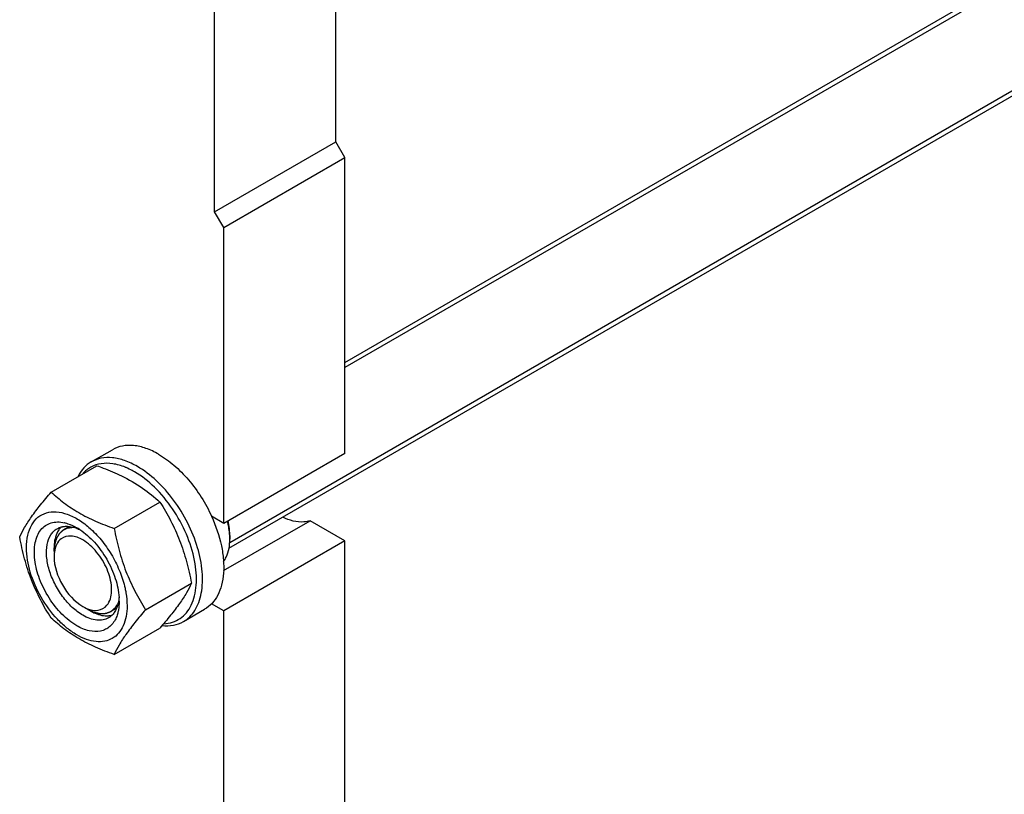
# Model space of a CAD drawing. Units: millimetres. Extents: x 0 to 4200, y -3 to 2970.
# Drawn here: x 3186 to 3415, y 1182 to 1362 of the extents above; entities that cross this region are included whole.
import ezdxf

# ---------------------------------------------------------------- set-up
doc = ezdxf.new("R2010")
doc.units = ezdxf.units.MM
doc.header["$LTSCALE"] = 231
doc.layers.get('0').update_dxf_attribs({"linetype": 'CONTINUOUS'})
doc.layers.add('AXIS', color=7, linetype='CONTINUOUS')

msp = doc.modelspace()

# ---------------------------------------------------------------- linework, layer by layer
at = {"color": 2, "linetype": 'Continuous'}
for p, q in [((3630.632, 1494.352), (3261.43, 1281.194)), ((3653.324, 1482.049), (3234.53, 1240.26)), ((3197.121, 1244.065), (3195.826, 1243.318)), ((3208.163, 1225.037), (3206.826, 1224.265))]:
    msp.add_line(p, q, dxfattribs=at)
at = {"color": 7, "linetype": 'Continuous'}
for p, q in [((3261.43, 1261.144), (3261.43, 1330.138)), ((3233.146, 1244.814), (3233.146, 1313.809)), ((3261.43, 1261.144), (3233.146, 1244.814)), ((3192.882, 1252.099), (3203.558, 1258.262)), ((3207.579, 1243.613), (3218.255, 1249.777)), ((3233.146, 1244.814), (3230.29, 1246.463)), ((3233.126, 1233.79), (3253.289, 1245.431)), ((3261.43, 1240.731), (3253.289, 1245.431)), ((3261.43, 1240.731), (3233.146, 1224.401)), ((3234.56, 1241.956), (3234.56, 1241.14)), ((3261.43, 1057.018), (3261.43, 1240.731)), ((3193.548, 1238.282), (3193.548, 1239.098)), ((3214.928, 1224.674), (3225.603, 1230.837)), ((3201.326, 1224.81), (3202.033, 1224.401)), ((3233.146, 1224.401), (3230.29, 1226.05)), ((3233.146, 1040.688), (3233.146, 1224.401)), ((3207.579, 1214.219), (3218.255, 1220.383))]:
    msp.add_line(p, q, dxfattribs=at)
for centre, radius, start, end in [((3204.353, 1243.607), 15.431, 67.14434, 67.88522), ((3215.362, 1240.555), 19.237, 10.10686, 14.26079), ((3216.473, 1241.36), 18.13, 11.75524, 12.79427), ((3194.162, 1236.968), 8.196, 76.10014, 77.25973), ((3191.957, 1231.86), 13.782, 56.51438, 59.98417), ((3187.141, 1227.071), 22.227, 47.49763, 48.03364), ((3217.112, 1241.492), 17.478, 10.09405, 11.75931), ((3219.431, 1241.096), 15.13, 3.25064, 3.58938), ((3220.19, 1241.133), 14.369, 0.02667, 3.27595), ((3194.676, 1226.635), 14.075, 0.04894, 3.62942), ((3205.86, 1227.936), 4.689, 275.57274, 278.57988), ((3205.904, 1227.661), 4.411, 278.54807, 286.06361)]:
    msp.add_arc(centre, radius, start, end, dxfattribs=at)
for points, knots in [([(3202.243, 1259.147), (3201.594, 1258.772), (3200.374, 1257.779), (3199.505, 1256.475), (3199.145, 1255.766)], [0, 0, 0, 0, 0.4853746, 1, 1, 1, 1]), ([(3212.993, 1258.082), (3212.049, 1258.627), (3210.173, 1259.52), (3207.288, 1260.216), (3204.582, 1260.148), (3202.952, 1259.556), (3202.243, 1259.147)], [0, 0, 0, 0, 0.2897983, 0.5490426, 0.7822249, 1, 1, 1, 1]), ([(3210.162, 1257.903), (3209.224, 1258.284), (3207.37, 1258.834), (3204.582, 1258.895), (3202.093, 1258.086), (3200.777, 1257.003), (3200.234, 1256.378)], [0, 0, 0, 0, 0.2831505, 0.5353539, 0.76826, 1, 1, 1, 1]), ([(3203.558, 1258.262), (3204.055, 1258.083), (3205.998, 1257.364), (3207.911, 1256.558), (3209.299, 1255.885)], [0, 0, 0, 0, 0.255232, 1, 1, 1, 1]), ([(3212.286, 1256.857), (3212.125, 1256.95), (3211.494, 1257.302), (3210.842, 1257.618), (3210.347, 1257.826)], [0, 0, 0, 0, 0.2565949, 1, 1, 1, 1]), ([(3219.185, 1221.415), (3219.863, 1221.447), (3221.193, 1221.671), (3223.012, 1222.55), (3224.519, 1223.931), (3225.665, 1225.754), (3226.43, 1227.954), (3226.952, 1231.453), (3226.513, 1236.401), (3224.575, 1242.442), (3221.395, 1248.254), (3217.302, 1253.24), (3214.001, 1255.867), (3212.286, 1256.857)], [0, 0, 0, 0, 0.0459042, 0.0900644, 0.1348187, 0.1823573, 0.2342533, 0.2913133, 0.4205894, 0.565923, 0.7180277, 0.8660315, 1, 1, 1, 1]), ([(3223.743, 1221.908), (3224.273, 1222.214), (3225.278, 1222.983), (3226.487, 1224.512), (3227.391, 1226.382), (3228.202, 1229.388), (3228.304, 1233.772), (3227.169, 1239.336), (3224.883, 1244.994), (3221.628, 1250.288), (3217.674, 1254.786), (3214.584, 1257.163), (3212.993, 1258.082)], [0, 0, 0, 0, 0.0428604, 0.0874904, 0.1353247, 0.1872899, 0.3045559, 0.4382274, 0.5825744, 0.7297303, 0.8713234, 1, 1, 1, 1]), ([(3209.299, 1255.885), (3211.001, 1255.06), (3214.164, 1253.256), (3216.984, 1250.956), (3218.255, 1249.777)], [0, 0, 0, 0, 0.5217123, 1, 1, 1, 1]), ([(3185.534, 1241.644), (3185.882, 1242.397), (3186.728, 1244.009), (3188.356, 1246.505), (3190.449, 1249.241), (3192.033, 1251.119), (3192.882, 1252.099)], [0, 0, 0, 0, 0.1941864, 0.425297, 0.6965375, 1, 1, 1, 1]), ([(3192.882, 1252.099), (3193.831, 1251.218), (3195.878, 1249.489), (3199.352, 1247.204), (3203.301, 1245.238), (3206.121, 1244.137), (3207.579, 1243.613)], [0, 0, 0, 0, 0.227169, 0.4692857, 0.7279766, 1, 1, 1, 1]), ([(3187.113, 1239.139), (3187.113, 1240.116), (3187.282, 1241.96), (3188.169, 1244.441), (3189.681, 1246.322), (3191.754, 1247.416), (3194.188, 1247.627), (3196.805, 1247.011), (3199.492, 1245.645), (3201.174, 1244.344), (3202.004, 1243.598)], [0, 0, 0, 0, 0.1375463, 0.2581709, 0.3658847, 0.4692647, 0.5787956, 0.7023196, 0.8429985, 1, 1, 1, 1]), ([(3218.255, 1249.777), (3219.145, 1248.375), (3220.842, 1245.476), (3222.949, 1240.846), (3224.536, 1235.931), (3225.283, 1232.547), (3225.603, 1230.837)], [0, 0, 0, 0, 0.2437219, 0.4921424, 0.7447997, 1, 1, 1, 1]), ([(3253.289, 1245.431), (3252.831, 1245.273), (3250.687, 1244.84), (3248.456, 1245.502), (3246.956, 1246.257)], [0, 0, 0, 0, 0.2238724, 1, 1, 1, 1]), ([(3198.851, 1220.931), (3197.586, 1221.662), (3195.165, 1223.632), (3192.234, 1227.373), (3190.061, 1231.695), (3188.903, 1236.09), (3188.896, 1239.599), (3189.598, 1241.937), (3190.405, 1243.32), (3191.503, 1244.358), (3192.851, 1244.997), (3194.385, 1245.211), (3195.436, 1245.083), (3195.97, 1244.962)], [0, 0, 0, 0, 0.1365329, 0.2876326, 0.4413996, 0.5852351, 0.709323, 0.7629991, 0.8117211, 0.8572222, 0.9020404, 0.9489079, 1, 1, 1, 1]), ([(3200.265, 1223.381), (3199.377, 1223.894), (3197.653, 1225.22), (3195.446, 1227.731), (3193.629, 1230.686), (3192.353, 1233.843), (3191.721, 1236.952), (3191.782, 1239.771), (3192.477, 1241.793), (3193.409, 1242.971), (3193.969, 1243.4), (3194.265, 1243.571)], [0, 0, 0, 0, 0.128732, 0.2703875, 0.4176074, 0.5620172, 0.6957469, 0.8130637, 0.9124718, 0.957121, 1, 1, 1, 1]), ([(3194.643, 1243.281), (3194.459, 1243.011), (3193.762, 1241.726), (3193.548, 1240.225), (3193.548, 1239.098)], [0, 0, 0, 0, 0.2248681, 1, 1, 1, 1]), ([(3194.265, 1243.571), (3194.36, 1243.626), (3194.75, 1243.83), (3195.173, 1243.969), (3195.498, 1244.037)], [0, 0, 0, 0, 0.2476878, 1, 1, 1, 1]), ([(3195.498, 1244.037), (3195.586, 1244.055), (3195.952, 1244.119), (3196.325, 1244.139), (3196.606, 1244.132)], [0, 0, 0, 0, 0.2441951, 1, 1, 1, 1]), ([(3196.131, 1244.924), (3196.356, 1244.868), (3197.301, 1244.592), (3198.2, 1244.169), (3198.851, 1243.793)], [0, 0, 0, 0, 0.2358367, 1, 1, 1, 1]), ([(3196.606, 1244.132), (3196.783, 1244.127), (3197.533, 1244.071), (3198.268, 1243.875), (3198.805, 1243.674)], [0, 0, 0, 0, 0.2361707, 1, 1, 1, 1]), ([(3198.805, 1243.674), (3198.868, 1243.65), (3199.122, 1243.551), (3199.371, 1243.441), (3199.557, 1243.352)], [0, 0, 0, 0, 0.2453628, 1, 1, 1, 1]), ([(3199.561, 1243.354), (3200.814, 1242.527), (3203.175, 1240.405), (3205.979, 1236.508), (3207.962, 1232.134), (3208.627, 1229.027), (3208.722, 1227.526)], [0, 0, 0, 0, 0.2393301, 0.4997859, 0.7603571, 1, 1, 1, 1]), ([(3202.158, 1243.458), (3203.128, 1242.569), (3204.954, 1240.578), (3207.235, 1237.203), (3209.017, 1233.54), (3209.829, 1230.964), (3210.113, 1229.679)], [0, 0, 0, 0, 0.2447999, 0.4999993, 0.7551989, 1, 1, 1, 1]), ([(3207.579, 1243.613), (3207.9, 1241.904), (3208.647, 1238.52), (3210.233, 1233.605), (3212.341, 1228.975), (3214.037, 1226.076), (3214.928, 1224.674)], [0, 0, 0, 0, 0.2552003, 0.5078576, 0.7562781, 1, 1, 1, 1]), ([(3234.531, 1242.044), (3234.521, 1242.198), (3234.472, 1242.83), (3234.385, 1243.459), (3234.301, 1243.931)], [0, 0, 0, 0, 0.2441264, 1, 1, 1, 1]), ([(3234.56, 1241.956), (3234.56, 1242.166), (3234.538, 1243.036), (3234.435, 1243.904), (3234.319, 1244.555)], [0, 0, 0, 0, 0.2407283, 1, 1, 1, 1]), ([(3192.882, 1222.704), (3191.992, 1224.107), (3190.295, 1227.006), (3188.188, 1231.636), (3186.601, 1236.551), (3185.854, 1239.935), (3185.534, 1241.644)], [0, 0, 0, 0, 0.2437219, 0.4921424, 0.7447997, 1, 1, 1, 1]), ([(3200.265, 1240.936), (3199.423, 1241.422), (3197.725, 1242.119), (3195.85, 1241.678), (3195.216, 1241.21)], [0, 0, 0, 0, 0.5522359, 1, 1, 1, 1]), ([(3206.367, 1226.412), (3206.901, 1227.444), (3207.197, 1230.198), (3206.068, 1234.278), (3203.754, 1238.141), (3201.5, 1240.223), (3200.265, 1240.936)], [0, 0, 0, 0, 0.206906, 0.4667894, 0.7460324, 1, 1, 1, 1]), ([(3233.101, 1235.896), (3233.346, 1236.226), (3234.278, 1237.818), (3234.56, 1239.718), (3234.56, 1241.14)], [0, 0, 0, 0, 0.2239831, 1, 1, 1, 1]), ([(3210.589, 1225.586), (3210.589, 1224.744), (3210.462, 1223.145), (3209.814, 1220.947), (3208.722, 1219.163), (3207.207, 1217.889), (3205.346, 1217.214), (3203.255, 1217.161), (3201.028, 1217.698), (3198.738, 1218.788), (3196.461, 1220.385), (3193.488, 1223.166), (3190.348, 1227.457), (3187.835, 1233.156), (3187.113, 1237.215), (3187.113, 1239.139)], [0, 0, 0, 0, 0.060434, 0.1144941, 0.1631198, 0.2085324, 0.2539449, 0.3025701, 0.3566315, 0.4170632, 0.4837078, 0.5556165, 0.7087081, 0.8618003, 1, 1, 1, 1]), ([(3193.548, 1237.057), (3193.548, 1234.755), (3195.121, 1230.209), (3198.271, 1226.573), (3200.265, 1225.422)], [0, 0, 0, 0, 0.5000278, 1, 1, 1, 1]), ([(3210.113, 1229.679), (3210.191, 1229.328), (3210.456, 1227.979), (3210.589, 1226.602), (3210.589, 1225.586)], [0, 0, 0, 0, 0.2611295, 1, 1, 1, 1]), ([(3225.603, 1230.837), (3225.255, 1230.084), (3224.409, 1228.472), (3222.781, 1225.976), (3220.688, 1223.24), (3219.104, 1221.363), (3218.255, 1220.383)], [0, 0, 0, 0, 0.1941864, 0.425297, 0.6965375, 1, 1, 1, 1]), ([(3208.724, 1227.525), (3208.719, 1227.45), (3208.695, 1227.158), (3208.657, 1226.867), (3208.621, 1226.652)], [0, 0, 0, 0, 0.2550059, 1, 1, 1, 1]), ([(3203.845, 1224.549), (3204.621, 1224.666), (3205.663, 1225.254), (3206.237, 1226.161), (3206.367, 1226.412)], [0, 0, 0, 0, 0.7349197, 1, 1, 1, 1]), ([(3214.928, 1224.674), (3214.079, 1223.694), (3212.495, 1221.817), (3210.401, 1219.08), (3208.773, 1216.584), (3207.928, 1214.972), (3207.579, 1214.219)], [0, 0, 0, 0, 0.3034625, 0.574703, 0.8058136, 1, 1, 1, 1]), ([(3208.621, 1226.652), (3208.579, 1226.402), (3208.384, 1225.482), (3208.005, 1224.592), (3207.609, 1224.03)], [0, 0, 0, 0, 0.2696633, 1, 1, 1, 1]), ([(3208.75, 1226.647), (3208.75, 1226.436), (3208.731, 1225.63), (3208.631, 1224.824), (3208.501, 1224.243)], [0, 0, 0, 0, 0.2616979, 1, 1, 1, 1]), ([(3207.579, 1214.219), (3206.121, 1214.743), (3203.301, 1215.844), (3199.352, 1217.81), (3195.878, 1220.095), (3193.831, 1221.824), (3192.882, 1222.704)], [0, 0, 0, 0, 0.2720234, 0.5307143, 0.772831, 1, 1, 1, 1]), ([(3208.063, 1222.859), (3207.73, 1222.072), (3207, 1220.976), (3205.6, 1220.044), (3203.976, 1219.493), (3201.558, 1219.621), (3199.759, 1220.407), (3198.851, 1220.931)], [0, 0, 0, 0, 0.2374071, 0.349376, 0.4625977, 0.7087752, 1, 1, 1, 1]), ([(3206.265, 1222.787), (3205.869, 1222.558), (3204.96, 1222.228), (3203.449, 1222.19), (3201.839, 1222.578), (3200.792, 1223.077), (3200.265, 1223.381)], [0, 0, 0, 0, 0.217774, 0.4509608, 0.7102047, 1, 1, 1, 1]), ([(3202.033, 1224.401), (3202.394, 1224.193), (3203.716, 1223.521), (3205.248, 1223.164), (3206.315, 1223.269)], [0, 0, 0, 0, 0.279752, 1, 1, 1, 1]), ([(3207.609, 1224.03), (3207.518, 1223.901), (3207.14, 1223.418), (3206.659, 1223.014), (3206.265, 1222.787)], [0, 0, 0, 0, 0.2576973, 1, 1, 1, 1]), ([(3208.501, 1224.243), (3208.474, 1224.121), (3208.359, 1223.65), (3208.203, 1223.19), (3208.063, 1222.859)], [0, 0, 0, 0, 0.2582735, 1, 1, 1, 1]), ([(3218.766, 1220.954), (3219.646, 1220.863), (3221.384, 1220.9), (3223.028, 1221.495), (3223.743, 1221.908)], [0, 0, 0, 0, 0.5173283, 1, 1, 1, 1])]:
    msp.add_open_spline(points, degree=3, knots=knots, dxfattribs=at)
at = {"color": 2, "linetype": 'Continuous'}
for points, knots in [([(3197.818, 1243.833), (3197.743, 1243.822), (3197.594, 1243.8), (3197.369, 1243.768), (3197.183, 1243.741), (3197.033, 1243.719), (3196.921, 1243.703), (3196.828, 1243.69), (3196.753, 1243.679), (3196.706, 1243.672), (3196.669, 1243.667), (3196.646, 1243.663), (3196.629, 1243.661), (3196.62, 1243.659), (3196.612, 1243.655), (3196.602, 1243.65), (3196.585, 1243.642), (3196.564, 1243.632), (3196.531, 1243.616), (3196.49, 1243.596), (3196.44, 1243.572), (3196.374, 1243.541), (3196.258, 1243.485), (3196.093, 1243.405), (3195.927, 1243.326), (3195.811, 1243.27), (3195.745, 1243.238), (3195.695, 1243.214), (3195.654, 1243.194), (3195.621, 1243.178), (3195.6, 1243.168), (3195.584, 1243.16), (3195.573, 1243.155), (3195.565, 1243.152), (3195.558, 1243.146), (3195.546, 1243.135), (3195.53, 1243.119), (3195.503, 1243.093), (3195.47, 1243.062), (3195.417, 1243.011), (3195.351, 1242.948), (3195.271, 1242.872), (3195.192, 1242.796), (3195.112, 1242.72), (3195.033, 1242.644), (3194.953, 1242.568), (3194.887, 1242.505), (3194.834, 1242.454), (3194.801, 1242.422), (3194.774, 1242.397), (3194.754, 1242.378), (3194.738, 1242.362), (3194.726, 1242.351), (3194.72, 1242.344), (3194.714, 1242.34), (3194.711, 1242.333), (3194.706, 1242.325), (3194.697, 1242.309), (3194.685, 1242.288), (3194.67, 1242.261), (3194.649, 1242.227), (3194.624, 1242.183), (3194.584, 1242.113), (3194.534, 1242.026), (3194.474, 1241.922), (3194.414, 1241.817), (3194.354, 1241.713), (3194.294, 1241.608), (3194.234, 1241.504), (3194.184, 1241.417), (3194.144, 1241.347), (3194.119, 1241.303), (3194.099, 1241.268), (3194.086, 1241.247), (3194.077, 1241.232), (3194.073, 1241.222), (3194.07, 1241.211), (3194.066, 1241.198), (3194.06, 1241.177), (3194.052, 1241.15), (3194.04, 1241.107), (3194.024, 1241.054), (3194.006, 1240.99), (3193.981, 1240.904), (3193.938, 1240.754), (3193.877, 1240.541), (3193.815, 1240.327), (3193.772, 1240.177), (3193.748, 1240.091), (3193.729, 1240.027), (3193.714, 1239.974), (3193.702, 1239.931), (3193.694, 1239.904), (3193.688, 1239.883), (3193.684, 1239.869), (3193.681, 1239.859), (3193.679, 1239.847), (3193.678, 1239.825), (3193.675, 1239.795), (3193.671, 1239.746), (3193.666, 1239.684), (3193.657, 1239.586), (3193.647, 1239.463), (3193.635, 1239.315), (3193.618, 1239.118), (3193.597, 1238.872), (3193.572, 1238.577), (3193.556, 1238.38), (3193.548, 1238.282)], [0, 0, 0, 0, 0.03125, 0.0625, 0.09375, 0.109375, 0.125, 0.140625, 0.1484375, 0.15625, 0.1601562, 0.1640625, 0.1660156, 0.1669922, 0.1679688, 0.1699219, 0.171875, 0.1757812, 0.1796875, 0.1875, 0.1953125, 0.203125, 0.21875, 0.25, 0.28125, 0.296875, 0.3046875, 0.3125, 0.3203125, 0.3242188, 0.328125, 0.3300781, 0.3320312, 0.3330078, 0.3339844, 0.3359375, 0.3398438, 0.34375, 0.3515625, 0.359375, 0.375, 0.390625, 0.40625, 0.421875, 0.4375, 0.453125, 0.46875, 0.4765625, 0.484375, 0.4882812, 0.4921875, 0.4960938, 0.4980469, 0.4990234, 0.5, 0.5009766, 0.5019531, 0.5039062, 0.5078125, 0.5117188, 0.515625, 0.5234375, 0.53125, 0.546875, 0.5625, 0.578125, 0.59375, 0.609375, 0.625, 0.640625, 0.6484375, 0.65625, 0.6601562, 0.6640625, 0.6660156, 0.6669922, 0.6679688, 0.6699219, 0.671875, 0.6757812, 0.6796875, 0.6875, 0.6953125, 0.703125, 0.71875, 0.75, 0.78125, 0.796875, 0.8046875, 0.8125, 0.8203125, 0.8242188, 0.828125, 0.8300781, 0.8320312, 0.8330078, 0.8339844, 0.8359375, 0.8398438, 0.84375, 0.8515625, 0.859375, 0.875, 0.890625, 0.90625, 0.9375, 0.96875, 1, 1, 1, 1]), ([(3198.329, 1243.81), (3198.31, 1243.811), (3198.282, 1243.814), (3198.244, 1243.817), (3198.221, 1243.819), (3198.202, 1243.82), (3198.191, 1243.821), (3198.182, 1243.821), (3198.17, 1243.822), (3198.154, 1243.823), (3198.136, 1243.824), (3198.117, 1243.825), (3198.102, 1243.826), (3198.09, 1243.827), (3198.079, 1243.827), (3198.073, 1243.828), (3198.064, 1243.828), (3198.052, 1243.828), (3198.039, 1243.829), (3198.025, 1243.83), (3198.013, 1243.83), (3198.004, 1243.83), (3197.991, 1243.831), (3197.976, 1243.831), (3197.957, 1243.831), (3197.939, 1243.832), (3197.92, 1243.832), (3197.902, 1243.833), (3197.869, 1243.832), (3197.84, 1243.833), (3197.818, 1243.833)], [0, 0, 0, 0, 0.125, 0.1875, 0.25, 0.28125, 0.3125, 0.328125, 0.34375, 0.375, 0.40625, 0.4375, 0.46875, 0.484375, 0.5, 0.515625, 0.53125, 0.5625, 0.59375, 0.625, 0.65625, 0.671875, 0.6875, 0.71875, 0.75, 0.78125, 0.8125, 0.84375, 0.875, 1, 1, 1, 1]), ([(3201.326, 1224.81), (3201.42, 1224.766), (3201.609, 1224.678), (3201.892, 1224.547), (3202.128, 1224.437), (3202.317, 1224.35), (3202.459, 1224.284), (3202.577, 1224.229), (3202.671, 1224.185), (3202.73, 1224.158), (3202.778, 1224.136), (3202.807, 1224.122), (3202.828, 1224.112), (3202.84, 1224.108), (3202.851, 1224.105), (3202.866, 1224.102), (3202.889, 1224.097), (3202.917, 1224.09), (3202.964, 1224.08), (3203.021, 1224.067), (3203.091, 1224.051), (3203.183, 1224.03), (3203.345, 1223.993), (3203.576, 1223.941), (3203.807, 1223.889), (3203.968, 1223.852), (3204.061, 1223.831), (3204.13, 1223.816), (3204.188, 1223.802), (3204.234, 1223.792), (3204.263, 1223.785), (3204.286, 1223.78), (3204.3, 1223.777), (3204.312, 1223.774), (3204.32, 1223.774), (3204.328, 1223.774), (3204.344, 1223.775), (3204.368, 1223.776), (3204.4, 1223.777), (3204.432, 1223.779), (3204.474, 1223.781), (3204.549, 1223.784), (3204.655, 1223.789), (3204.783, 1223.794), (3204.91, 1223.8), (3205.038, 1223.806), (3205.165, 1223.811), (3205.293, 1223.817), (3205.399, 1223.822), (3205.484, 1223.826), (3205.537, 1223.828), (3205.58, 1223.83), (3205.612, 1223.831), (3205.638, 1223.832), (3205.657, 1223.833), (3205.667, 1223.834), (3205.676, 1223.833), (3205.682, 1223.837), (3205.692, 1223.84), (3205.708, 1223.847), (3205.731, 1223.855), (3205.759, 1223.866), (3205.796, 1223.88), (3205.843, 1223.898), (3205.917, 1223.926), (3206.01, 1223.962), (3206.121, 1224.004), (3206.233, 1224.047), (3206.344, 1224.089), (3206.455, 1224.132), (3206.567, 1224.174), (3206.66, 1224.209), (3206.725, 1224.234), (3206.762, 1224.248), (3206.79, 1224.259), (3206.818, 1224.27), (3206.839, 1224.278), (3206.852, 1224.283), (3206.86, 1224.285), (3206.866, 1224.289), (3206.873, 1224.296), (3206.883, 1224.303), (3206.898, 1224.317), (3206.917, 1224.333), (3206.947, 1224.359), (3206.985, 1224.391), (3207.031, 1224.43), (3207.092, 1224.481), (3207.198, 1224.572), (3207.349, 1224.702), (3207.501, 1224.831), (3207.607, 1224.922), (3207.668, 1224.973), (3207.713, 1225.012), (3207.751, 1225.044), (3207.781, 1225.07), (3207.8, 1225.087), (3207.815, 1225.099), (3207.825, 1225.108), (3207.833, 1225.114), (3207.837, 1225.12), (3207.841, 1225.127), (3207.85, 1225.141), (3207.862, 1225.161), (3207.879, 1225.189), (3207.896, 1225.216), (3207.918, 1225.253), (3207.957, 1225.317), (3208.013, 1225.408), (3208.079, 1225.518), (3208.146, 1225.627), (3208.213, 1225.737), (3208.302, 1225.883), (3208.414, 1226.066), (3208.503, 1226.212), (3208.547, 1226.286)], [0, 0, 0, 0, 0.03125, 0.0625, 0.09375, 0.109375, 0.125, 0.140625, 0.1484375, 0.15625, 0.1601562, 0.1640625, 0.1660156, 0.1669922, 0.1679688, 0.1699219, 0.171875, 0.1757812, 0.1796875, 0.1875, 0.1953125, 0.203125, 0.21875, 0.25, 0.28125, 0.296875, 0.3046875, 0.3125, 0.3203125, 0.3242188, 0.328125, 0.3300781, 0.3320312, 0.3330078, 0.3339844, 0.3349609, 0.3359375, 0.3398438, 0.34375, 0.3476562, 0.3515625, 0.359375, 0.375, 0.390625, 0.40625, 0.421875, 0.4375, 0.453125, 0.46875, 0.4765625, 0.484375, 0.4882812, 0.4921875, 0.4960938, 0.4980469, 0.4990234, 0.5, 0.5009766, 0.5019531, 0.5039062, 0.5078125, 0.5117188, 0.515625, 0.5234375, 0.53125, 0.546875, 0.5625, 0.578125, 0.59375, 0.609375, 0.625, 0.640625, 0.6484375, 0.6523438, 0.65625, 0.6601562, 0.6640625, 0.6650391, 0.6660156, 0.6669922, 0.6679688, 0.6699219, 0.671875, 0.6757812, 0.6796875, 0.6875, 0.6953125, 0.703125, 0.71875, 0.75, 0.78125, 0.796875, 0.8046875, 0.8125, 0.8203125, 0.8242188, 0.828125, 0.8300781, 0.8320312, 0.8330078, 0.8339844, 0.8349609, 0.8359375, 0.8398438, 0.84375, 0.8476562, 0.8515625, 0.859375, 0.875, 0.890625, 0.90625, 0.921875, 0.9375, 0.96875, 1, 1, 1, 1])]:
    msp.add_open_spline(points, degree=3, knots=knots, dxfattribs=at)
at = {"color": 7, "linetype": 'Continuous'}
for points in [[(3195.157, 1243.91), (3194.967, 1243.717), (3194.796, 1243.505), (3194.643, 1243.281)], [(3195.216, 1241.21), (3194.774, 1240.884), (3194.415, 1240.432), (3194.163, 1239.945)], [(3194.163, 1239.945), (3193.872, 1239.383), (3193.701, 1238.753), (3193.617, 1238.125)], [(3193.617, 1238.125), (3193.569, 1237.772), (3193.548, 1237.414), (3193.548, 1237.057)], [(3200.265, 1225.422), (3200.841, 1225.09), (3201.461, 1224.816), (3202.105, 1224.656)], [(3202.105, 1224.656), (3202.669, 1224.516), (3203.27, 1224.463), (3203.845, 1224.549)]]:
    msp.add_open_spline(points, degree=3, dxfattribs=at)
at = {"layer": 'AXIS', "color": 7, "linetype": 'Continuous'}
for p, q in [((3261.43, 1282.348), (3629.552, 1494.883)), ((3234.352, 1239.002), (3652.614, 1480.485)), ((3259.308, 1333.813), (3259.308, 1415.463)), ((3231.024, 1317.483), (3231.024, 1399.133)), ((3231.024, 1317.483), (3259.308, 1333.813)), ((3261.43, 1330.138), (3259.308, 1333.813)), ((3233.146, 1313.809), (3261.43, 1330.138)), ((3233.146, 1313.809), (3231.024, 1317.483)), ((3202.243, 1259.147), (3207.193, 1262.005)), ((3223.743, 1221.908), (3228.693, 1224.765))]:
    msp.add_line(p, q, dxfattribs=at)
for points, knots in [([(3217.943, 1260.94), (3216.999, 1261.485), (3215.123, 1262.378), (3212.238, 1263.074), (3209.532, 1263.006), (3207.902, 1262.414), (3207.193, 1262.005)], [0, 0, 0, 0, 0.2897982, 0.5490469, 0.7822265, 1, 1, 1, 1]), ([(3217.943, 1260.94), (3219.211, 1260.207), (3221.702, 1258.391), (3226.217, 1253.797), (3228.907, 1249.527), (3230.305, 1246.467)], [0, 0, 0, 0, 0.227987, 0.4763934, 1, 1, 1, 1]), ([(3230.305, 1246.467), (3231.307, 1244.272), (3232.466, 1240.899), (3233.146, 1236.382), (3233.182, 1233.286), (3232.753, 1230.487), (3231.862, 1228.064), (3230.52, 1226.096), (3229.327, 1225.131), (3228.693, 1224.765)], [0, 0, 0, 0, 0.3072974, 0.4493371, 0.5806047, 0.7000818, 0.8081001, 0.9067396, 1, 1, 1, 1])]:
    msp.add_open_spline(points, degree=3, knots=knots, dxfattribs=at)

doc.saveas('drawing.dxf')
